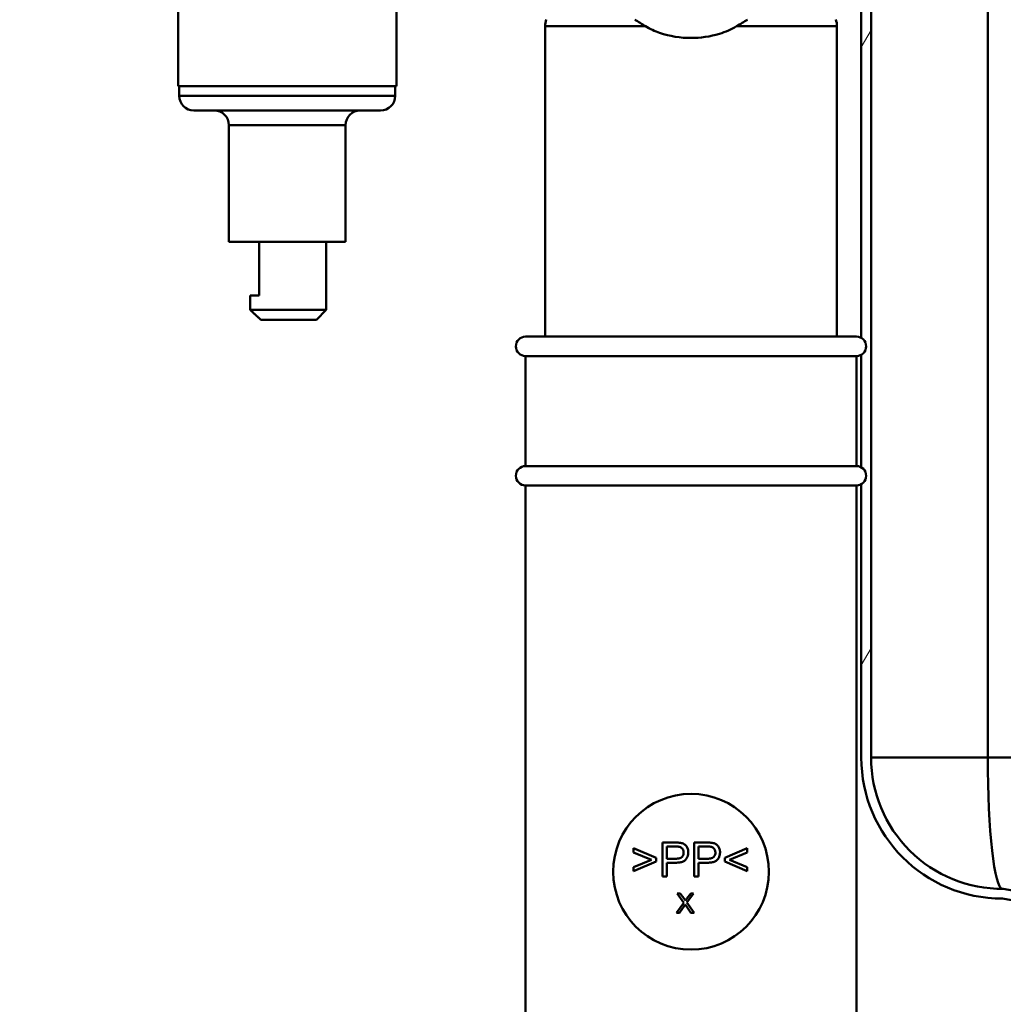
# Model space of a CAD drawing. Units: millimetres. Extents: x 0 to 2100, y 0 to 2970.
# Drawn here: x 438 to 539, y 1509 to 1610 of the extents above; entities that cross this region are included whole.
import ezdxf

# ---------------------------------------------------------------- set-up
doc = ezdxf.new("R2010")
doc.units = ezdxf.units.MM
doc.header["$LTSCALE"] = 10
for name, color, linetype, lineweight in [('Dimensions(ISO)', 7, 'Continuous', 25), ('Hatch', 7, 'Continuous', 9), ('Visible Edges(ISO)', 7, 'Continuous', 50), ('Visible Tangent Edges(ISO)', 7, 'Continuous', 50)]:
    doc.layers.add(name, color=color, linetype=linetype, lineweight=lineweight)
doc.styles.add('Text__5.0mm', font='arial.ttf', dxfattribs={"width": 0.9})
doc.dimstyles.new('KS-Marketing', dxfattribs={"dimscale": 10, "dimtxt": 5, "dimasz": 3.5, "dimexe": 3.175, "dimexo": 0, "dimgap": 0.8, "dimtad": 1, "dimdec": 1, "dimrnd": 1e-08, "dimtxsty": 'Text__5.0mm', "dimcen": 0.09, "dimdle": 10, "dimclrd": 7, "dimclre": 7, "dimclrt": 7, "dimadec": 0, "dimazin": 2, "dimtfac": 0.7, "dimtdec": 4, "dimtmove": 0, "dimatfit": 3, "dimfxl": 1, "dimtolj": 1, "dimlwd": 25, "dimlwe": 25, "dimarcsym": 0})

# ---------------------------------------------------------------- blocks, each defined once
blk = doc.blocks.new('*D12')
at = {"layer": 'Defpoints', "color": 0, "linetype": 'Continuous', "transparency": 16777216}
for p in [(646.56, 2025.28), (400.56, 1720.54), (646.56, 1475.8)]:
    blk.add_point(p, dxfattribs=at)
at = {"layer": 'Dimensions(ISO)', "color": 7, "linetype": 'Continuous', "lineweight": 25, "transparency": 16777216}
for p, q in [((400.56, 1720.54), (400.56, 2057.03)), ((646.56, 1475.8), (646.56, 2057.03)), ((435.56, 2025.28), (611.56, 2025.28))]:
    blk.add_line(p, q, dxfattribs=at)
at = {"layer": 'Dimensions(ISO)', "color": 7, "linetype": 'Continuous', "transparency": 16777216}
for points in [[(435.56, 2031.12), (435.56, 2019.45), (400.56, 2025.28)], [(611.56, 2031.12), (611.56, 2019.45), (646.56, 2025.28)]]:
    blk.add_solid(points, dxfattribs=at)
at = {"layer": 'Dimensions(ISO)', "color": 7, "linetype": 'Continuous', "lineweight": 25, "transparency": 16777216, "insert": (473.48, 2058.81), "char_height": 50, "attachment_point": 4, "style": 'Text__5.0mm'}
blk.add_mtext('\\A1;246', dxfattribs=at)

msp = doc.modelspace()

# ---------------------------------------------------------------- hatches: boundary and pattern name
at = {"layer": 'Hatch'}
h = msp.add_hatch(dxfattribs=at)
h.set_pattern_fill('ANSI31', color=256, scale=254, angle=15, style=0)
h.set_pattern_definition([(60, (0, 0), (-27.4963, 15.875), [])])
edge = h.paths.add_edge_path()
edge.add_line((525.56, 1667.54), (525.56, 1668.54))
edge.add_line((525.56, 1668.54), (524.56, 1668.54))
edge.add_line((524.56, 1668.54), (524.56, 1577.17))
edge.add_ellipse((524.06, 1576.3), major_axis=(0.866, -0.5), ratio=1, start_angle=330, end_angle=450, ccw=False)
edge.add_line((524.56, 1575.44), (524.56, 1563.87))
edge.add_ellipse((524.06, 1563), major_axis=(0.866, -0.5), ratio=1, start_angle=330, end_angle=450, ccw=False)
edge.add_line((524.56, 1562.14), (524.56, 1534.04))
edge.add_ellipse((539.06, 1534.04), major_axis=(0, -14.5), ratio=1, start_angle=270, end_angle=360)
edge.add_line((539.06, 1519.54), (583.56, 1511.54))
edge.add_line((583.56, 1511.54), (583.85, 1511.54))
edge.add_ellipse((583.84, 1508.59), major_axis=(2.95, -0.01), ratio=1, start_angle=45.1, end_angle=90, ccw=False)
edge.add_line((585.93, 1510.67), (587.23, 1509.37))
edge.add_ellipse((588.29, 1510.43), major_axis=(1.06, -1.06), ratio=1, start_angle=270, end_angle=305)
edge.add_line((588.03, 1508.95), (588.89, 1508.8))
edge.add_line((588.89, 1508.8), (594.65, 1508.8))
edge.add_line((594.65, 1508.8), (589.72, 1509.67))
edge.add_line((589.72, 1509.67), (587.48, 1509.94))
edge.add_line((587.48, 1509.94), (587.54, 1510.47))
edge.add_line((587.54, 1510.47), (586.63, 1511.38))
edge.add_ellipse((583.84, 1508.59), major_axis=(-2.79, 2.79), ratio=1, start_angle=270, end_angle=314.9)
edge.add_line((583.85, 1512.54), (583.65, 1512.54))
edge.add_line((583.65, 1512.54), (539.24, 1520.52))
edge.add_line((539.24, 1520.52), (539.15, 1520.54))
edge.add_ellipse((539.06, 1534.04), major_axis=(-13.5, -0.09), ratio=1, start_angle=359.6282, end_angle=450, ccw=False)
edge.add_line((525.56, 1534.04), (525.56, 1667.54))

# ---------------------------------------------------------------- linework, layer by layer
at = {"layer": 'Visible Edges(ISO)'}
for p, q in [((524.56, 1668.54), (524.56, 1577.17)), ((525.56, 1534.04), (525.56, 1667.54)), ((454.35, 1603.04), (454.35, 1627.04)), ((476.78, 1603.04), (476.78, 1627.04)), ((492.06, 1577.3), (492.06, 1609.19)), ((522.06, 1577.3), (522.06, 1609.19)), ((454.35, 1603.04), (476.78, 1603.04)), ((454.46, 1602.04), (454.46, 1603.04)), ((476.66, 1602.04), (476.66, 1603.04)), ((475.16, 1600.54), (455.96, 1600.54)), ((459.56, 1587.04), (459.56, 1599.04)), ((471.56, 1587.04), (471.56, 1599.04)), ((471.56, 1587.04), (459.56, 1587.04)), ((462.66, 1587.04), (462.66, 1581.54)), ((469.56, 1580.04), (469.56, 1587.04)), ((461.76, 1581.54), (461.76, 1580.04)), ((461.76, 1581.54), (462.66, 1581.54)), ((461.76, 1580.04), (469.56, 1580.04)), ((468.56, 1579.04), (469.56, 1580.04)), ((468.56, 1579.04), (462.84, 1579.04)), ((490.06, 1577.3), (524.06, 1577.3)), ((490.06, 1575.3), (524.06, 1575.3)), ((490.06, 1575.3), (490.06, 1564)), ((524.06, 1575.3), (524.06, 1564)), ((524.56, 1575.44), (524.56, 1563.87)), ((490.06, 1564), (524.06, 1564)), ((490.06, 1562), (524.06, 1562)), ((490.06, 1562), (490.06, 1505.3)), ((524.06, 1562), (524.06, 1505.3)), ((524.56, 1562.14), (524.56, 1534.04)), ((505.43, 1525.31), (504.11, 1525.31)), ((504.11, 1525.31), (504.11, 1521.81)), ((508.69, 1525.31), (507.37, 1525.31)), ((507.37, 1525.31), (507.37, 1521.81)), ((503.46, 1523.74), (501.14, 1524.72)), ((501.14, 1524.72), (501.14, 1524.29)), ((501.14, 1524.29), (502.98, 1523.54)), ((504.57, 1523.64), (504.57, 1524.89)), ((504.57, 1524.89), (505.47, 1524.89)), ((507.84, 1523.64), (507.84, 1524.89)), ((507.84, 1524.89), (508.73, 1524.89)), ((512.84, 1524.72), (510.52, 1523.74)), ((511, 1523.54), (512.84, 1524.29)), ((512.84, 1524.29), (512.84, 1524.72)), ((502.98, 1523.54), (501.14, 1522.78)), ((501.14, 1522.35), (503.46, 1523.34)), ((503.46, 1523.34), (503.46, 1523.74)), ((505.48, 1523.64), (504.57, 1523.64)), ((504.57, 1521.81), (504.57, 1523.23)), ((504.57, 1523.23), (505.47, 1523.23)), ((508.74, 1523.64), (507.84, 1523.64)), ((507.84, 1521.81), (507.84, 1523.23)), ((507.84, 1523.23), (508.73, 1523.23)), ((510.52, 1523.74), (510.52, 1523.34)), ((510.52, 1523.34), (512.84, 1522.35)), ((512.84, 1522.78), (511, 1523.54)), ((501.14, 1522.78), (501.14, 1522.35)), ((512.84, 1522.35), (512.84, 1522.78)), ((504.11, 1521.81), (504.57, 1521.81)), ((507.37, 1521.81), (507.84, 1521.81)), ((505.64, 1520.08), (506.32, 1519.12)), ((505.95, 1520.08), (505.64, 1520.08)), ((506.32, 1519.57), (505.95, 1520.08)), ((506.63, 1519.13), (507.32, 1520.08)), ((507.04, 1520.08), (506.64, 1519.55)), ((507.32, 1520.08), (507.04, 1520.08)), ((583.65, 1512.54), (539.15, 1520.54)), ((506.32, 1519.12), (505.55, 1518.08)), ((507.38, 1518.08), (506.63, 1519.13)), ((539.06, 1519.54), (583.56, 1511.54)), ((505.55, 1518.08), (505.86, 1518.08)), ((505.86, 1518.08), (506.37, 1518.78)), ((506.55, 1518.8), (507.05, 1518.08)), ((507.05, 1518.08), (507.38, 1518.08))]:
    msp.add_line(p, q, dxfattribs=at)
for centre, radius, start, end in [((494.06, 1609.19), 2, 160, 180), ((520.06, 1609.19), 2, 0, 20), ((455.96, 1602.04), 1.5, 180, 270), ((475.16, 1602.04), 1.5, 270, 0), ((458.06, 1599.04), 1.5, 0, 90), ((473.06, 1599.04), 1.5, 90, 180), ((490.06, 1576.3), 1, 90, 270), ((524.06, 1576.3), 1, 270, 90), ((490.06, 1563), 1, 90, 270), ((524.06, 1563), 1, 270, 90), ((539.06, 1534.04), 14.5, 180, 270), ((539.06, 1534.04), 13.5, 180, 270.3718), ((507.06, 1522.3), 8, 90, 270), ((507.06, 1522.3), 8, 270, 90)]:
    msp.add_arc(centre, radius, start, end, dxfattribs=at)
for points in [[(501.28, 1609.87), (501.63, 1609.65), (502, 1609.42), (502.39, 1609.19)], [(511.73, 1609.19), (512.13, 1609.42), (512.5, 1609.65), (512.85, 1609.87)]]:
    msp.add_open_spline(points, degree=3, dxfattribs=at)
for points, knots in [([(507.06, 1607.99), (506, 1607.99), (504.87, 1608.16), (503.33, 1608.7), (502.84, 1608.92), (502.39, 1609.19)], [4.7315799, 4.7315799, 4.7315799, 4.7315799, 5.0498255, 5.0498255, 5.2046261, 5.2046261, 5.2046261, 5.2046261]), ([(511.73, 1609.19), (511.2, 1608.87), (510.61, 1608.62), (509.03, 1608.13), (508.01, 1607.99), (507.06, 1607.99)], [0.8985073, 0.8985073, 0.8985073, 0.8985073, 1.0842234, 1.0842234, 1.3692388, 1.3692388, 1.3692388, 1.3692388]), ([(505.96, 1525.27), (505.89, 1525.28), (505.81, 1525.29), (505.64, 1525.3), (505.53, 1525.31), (505.43, 1525.31)], [-0.05186953, -0.05186953, -0.05186953, -0.05186953, -0.03011945, -0.03011945, 0, 0, 0, 0]), ([(506.78, 1524.29), (506.78, 1524.41), (506.77, 1524.52), (506.69, 1524.76), (506.63, 1524.86), (506.5, 1525.03), (506.42, 1525.1), (506.23, 1525.21), (506.1, 1525.25), (505.96, 1525.27)], [-0.09553035, -0.09553035, -0.09553035, -0.09553035, -0.08151604, -0.08151604, -0.06571801, -0.06571801, -0.04093226, -0.04093226, 0, 0, 0, 0]), ([(509.23, 1525.27), (509.15, 1525.28), (509.07, 1525.29), (508.9, 1525.3), (508.79, 1525.31), (508.69, 1525.31)], [-0.05186953, -0.05186953, -0.05186953, -0.05186953, -0.03011945, -0.03011945, 0, 0, 0, 0]), ([(510.04, 1524.29), (510.04, 1524.41), (510.03, 1524.52), (509.95, 1524.76), (509.89, 1524.86), (509.77, 1525.03), (509.68, 1525.1), (509.49, 1525.21), (509.36, 1525.25), (509.23, 1525.27)], [-0.09553035, -0.09553035, -0.09553035, -0.09553035, -0.08151604, -0.08151604, -0.06571801, -0.06571801, -0.04093226, -0.04093226, 0, 0, 0, 0]), ([(505.47, 1524.89), (505.55, 1524.89), (505.65, 1524.89), (505.79, 1524.88), (505.85, 1524.87), (505.9, 1524.86)], [-0.03569065, -0.03569065, -0.03569065, -0.03569065, -0.01443717, -0.01443717, 0, 0, 0, 0]), ([(505.47, 1523.23), (505.62, 1523.23), (505.77, 1523.24), (506.03, 1523.28), (506.15, 1523.31), (506.34, 1523.4), (506.41, 1523.45), (506.52, 1523.56), (506.62, 1523.67), (506.76, 1523.99), (506.78, 1524.14), (506.78, 1524.29)], [-0.4674722, -0.4674722, -0.4674722, -0.4674722, -0.3179891, -0.3179891, -0.1973449, -0.1973449, -0.1040007, -0.1040007, -0.0457738, -0.0457738, 0, 0, 0, 0]), ([(506.3, 1524.28), (506.3, 1524.21), (506.3, 1524.15), (506.27, 1524.02), (506.24, 1523.97), (506.17, 1523.86), (506.13, 1523.82), (506.04, 1523.75), (505.97, 1523.71), (505.76, 1523.65), (505.61, 1523.64), (505.48, 1523.64)], [-0.09314582, -0.09314582, -0.09314582, -0.09314582, -0.08338061, -0.08338061, -0.07457322, -0.07457322, -0.06385079, -0.06385079, -0.04051014, -0.04051014, 0, 0, 0, 0]), ([(505.9, 1524.86), (505.94, 1524.85), (505.99, 1524.83), (506.06, 1524.79), (506.1, 1524.76), (506.16, 1524.7), (506.22, 1524.64), (506.29, 1524.46), (506.3, 1524.37), (506.3, 1524.28)], [-0.1265332, -0.1265332, -0.1265332, -0.1265332, -0.0922616, -0.0922616, -0.0584489, -0.0584489, -0.0270551, -0.0270551, 0, 0, 0, 0]), ([(508.73, 1524.89), (508.82, 1524.89), (508.91, 1524.89), (509.05, 1524.88), (509.12, 1524.87), (509.16, 1524.86)], [-0.03569065, -0.03569065, -0.03569065, -0.03569065, -0.01443717, -0.01443717, 0, 0, 0, 0]), ([(508.73, 1523.23), (508.88, 1523.23), (509.03, 1523.24), (509.29, 1523.28), (509.41, 1523.31), (509.6, 1523.4), (509.68, 1523.45), (509.78, 1523.56), (509.89, 1523.67), (510.02, 1523.99), (510.04, 1524.14), (510.04, 1524.29)], [-0.4674722, -0.4674722, -0.4674722, -0.4674722, -0.3179891, -0.3179891, -0.1973449, -0.1973449, -0.1040007, -0.1040007, -0.0457738, -0.0457738, 0, 0, 0, 0]), ([(509.57, 1524.28), (509.57, 1524.21), (509.56, 1524.15), (509.53, 1524.02), (509.51, 1523.97), (509.43, 1523.86), (509.39, 1523.82), (509.3, 1523.75), (509.23, 1523.71), (509.02, 1523.65), (508.87, 1523.64), (508.74, 1523.64)], [-0.09314582, -0.09314582, -0.09314582, -0.09314582, -0.08338061, -0.08338061, -0.07457322, -0.07457322, -0.06385079, -0.06385079, -0.04051014, -0.04051014, 0, 0, 0, 0]), ([(509.16, 1524.86), (509.21, 1524.85), (509.25, 1524.83), (509.33, 1524.79), (509.36, 1524.76), (509.42, 1524.7), (509.48, 1524.64), (509.55, 1524.46), (509.57, 1524.37), (509.57, 1524.28)], [-0.1265332, -0.1265332, -0.1265332, -0.1265332, -0.0922616, -0.0922616, -0.0584489, -0.0584489, -0.0270551, -0.0270551, 0, 0, 0, 0]), ([(506.48, 1519.33), (506.46, 1519.36), (506.44, 1519.4), (506.38, 1519.48), (506.35, 1519.53), (506.32, 1519.57)], [-0.02819854, -0.02819854, -0.02819854, -0.02819854, -0.01663469, -0.01663469, 0, 0, 0, 0]), ([(506.37, 1518.78), (506.38, 1518.79), (506.4, 1518.82), (506.43, 1518.86), (506.45, 1518.89), (506.46, 1518.92)], [-0.01608832, -0.01608832, -0.01608832, -0.01608832, -0.00995136, -0.00995136, 0, 0, 0, 0]), ([(506.46, 1518.92), (506.48, 1518.9), (506.49, 1518.88), (506.52, 1518.84), (506.53, 1518.82), (506.55, 1518.8)], [-0.01492574, -0.01492574, -0.01492574, -0.01492574, -0.00745275, -0.00745275, 0, 0, 0, 0]), ([(506.64, 1519.55), (506.61, 1519.51), (506.58, 1519.47), (506.53, 1519.4), (506.5, 1519.36), (506.48, 1519.33)], [-0.02761167, -0.02761167, -0.02761167, -0.02761167, -0.01318205, -0.01318205, 0, 0, 0, 0])]:
    msp.add_open_spline(points, degree=3, knots=knots, dxfattribs=at)
msp.add_rational_spline([(461.76, 1580.04), (462.38, 1579.46), (462.84, 1579.04)], [1.02574823485, 1.02489306141, 1], degree=2, dxfattribs=at)
at = {"layer": 'Visible Tangent Edges(ISO)'}
for p, q in [((537.56, 1717.54), (537.56, 1534.04)), ((502.39, 1609.19), (492.06, 1609.19)), ((522.06, 1609.19), (511.73, 1609.19)), ((454.46, 1602.04), (476.66, 1602.04)), ((471.56, 1599.04), (459.56, 1599.04)), ((525.56, 1534.04), (537.56, 1534.04)), ((537.56, 1534.04), (923.56, 1534.04))]:
    msp.add_line(p, q, dxfattribs=at)
msp.add_ellipse((539.06, 1534.04), major_axis=(0, -13.5), ratio=0.111111, start_param=4.712389, end_param=6.283185, dxfattribs=at)

# ---------------------------------------------------------------- dimensions: what is measured, and where the dimension line sits
at = {"layer": 'Dimensions(ISO)', "color": 7, "linetype": 'Continuous', "lineweight": 25}
dim = msp.add_linear_dim(base=(646.56, 2025.28), p1=(400.56, 1720.54), p2=(646.56, 1475.8), angle=180, dimstyle='KS-Marketing', override={"dimgap": 0.8, "dimdec": 1, "dimtol": 0, "dimlim": 0, "dimtp": 0, "dimtm": 0, "dimtdec": 4, "dimtofl": 0, "dimatfit": 1}, dxfattribs=at)
dim.commit()
dim.dimension.update_dxf_attribs({"geometry": '*D12', "text_midpoint": (523.56, 2025.28), "dimtype": 160})

doc.saveas('drawing.dxf')
